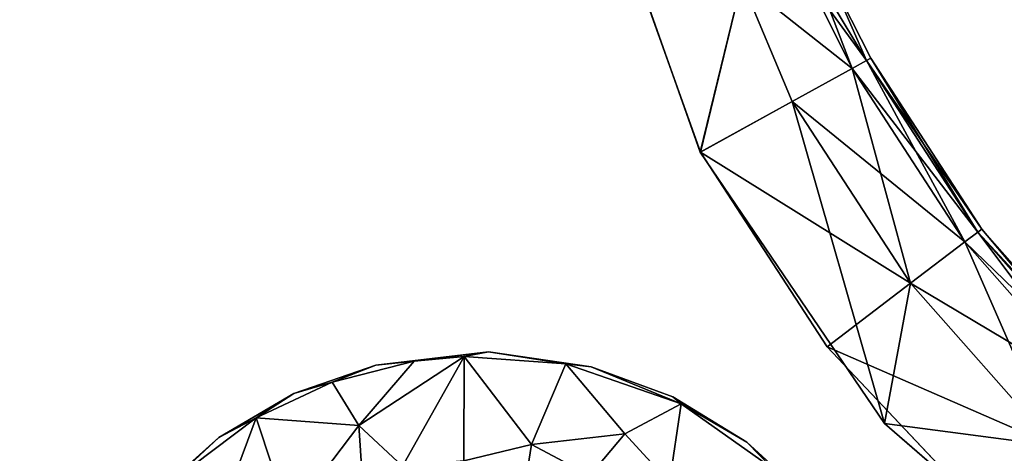
# Model space of a CAD drawing. Units: inches. Extents: x -19.7 to 21.3, y -14.1 to 14.8.
# Drawn here: x -17.3 to -14.2, y -8.3 to -6.9 of the extents above; entities that cross this region are included whole.
import ezdxf

# ---------------------------------------------------------------- set-up
doc = ezdxf.new("R2010")
doc.units = ezdxf.units.IN
doc.header["$MEASUREMENT"] = 0
doc.layers.add('TABLE-LEG', color=6, linetype='Continuous')
doc.layers.add('TABLE-TOPWOOD', color=6, linetype='Continuous')

msp = doc.modelspace()

# ---------------------------------------------------------------- linework, layer by layer
at = {"layer": 'TABLE-LEG'}
for points, invisible_edges in [([(-16.2702, -8.2715, 10.2067), (-17.1922, -9.9508, 10.2067), (-15.8262, -7.9996, 10.2067)], 15), ([(-15.8262, -7.9996, 10.2067), (-17.1922, -9.9508, 10.2067), (-15.5557, -8.2421, 10.2067)], 15), ([(-16.2702, -8.2715, 10.2067), (-15.8262, -7.9996, 10.2067), (-16.19, -8.0424, 10.2067)], 13), ([(-15.5557, -8.2421, 10.2067), (-15.4943, -8.0484, 10.2067), (-15.8262, -7.9996, 10.2067)], 13), ([(-16.19, -8.0424, 10.2067), (-16.4551, -8.1346, 10.2067), (-16.2702, -8.2715, 10.2067)], 14), ([(-15.4943, -8.0484, 10.2067), (-15.5557, -8.2421, 10.2067), (-15.2309, -8.1453, 10.2067)], 3), ([(-16.2702, -8.2715, 10.2067), (-16.4551, -8.1346, 10.2067), (-16.6971, -8.2768, 10.2067)], 13), ([(-15.5557, -8.2421, 10.2067), (-14.9914, -8.2916, 10.2067), (-15.2309, -8.1453, 10.2067)], 13), ([(-15.5557, -8.2421, 10.2067), (-17.1922, -9.9508, 10.2067), (-14.9914, -8.2916, 10.2067)], 15), ([(-16.6971, -8.2768, 10.2067), (-17.1922, -9.9508, 10.2067), (-16.2702, -8.2715, 10.2067)], 15), ([(-16.9155, -8.4722, 10.2067), (-17.1922, -9.9508, 10.2067), (-16.6971, -8.2768, 10.2067)], 3), ([(-14.9914, -8.2916, 10.2067), (-17.1922, -9.9508, 10.2067), (-14.7938, -8.473, 10.2067)], 3)]:
    msp.add_3dface(points, dxfattribs=dict(at, invisible_edges=invisible_edges))
for points in [[(-15.8262, -7.9996, 10.2067), (-16.0663, -8.0305, 10.1539), (-16.19, -8.0424, 10.2067)], [(-15.9041, -8.0151, 10.158), (-16.0663, -8.0305, 10.1539), (-15.8262, -7.9996, 10.2067)], [(-15.8262, -7.9996, 10.2067), (-15.5767, -8.0389, 10.155), (-15.9041, -8.0151, 10.158)], [(-15.8262, -7.9996, 10.2067), (-15.4943, -8.0484, 10.2067), (-15.5767, -8.0389, 10.155)], [(-16.4551, -8.1346, 10.2067), (-16.19, -8.0424, 10.2067), (-16.3309, -8.0973, 10.1532)], [(-16.3309, -8.0973, 10.1532), (-16.0663, -8.0305, 10.1539), (-16.2451, -8.2377, 9.9621)], [(-16.3309, -8.0973, 10.1532), (-16.19, -8.0424, 10.2067), (-16.0663, -8.0305, 10.1539)], [(-16.2451, -8.2377, 9.9621), (-15.9041, -8.0151, 10.158), (-16.1039, -8.3695, 9.75)], [(-16.2451, -8.2377, 9.9621), (-16.0663, -8.0305, 10.1539), (-15.9041, -8.0151, 10.158)], [(-15.9054, -8.3519, 9.7356), (-16.1039, -8.3695, 9.75), (-15.9041, -8.0151, 10.158)], [(-15.9054, -8.3519, 9.7356), (-15.9041, -8.0151, 10.158), (-15.6873, -8.2991, 9.8294)], [(-15.9041, -8.0151, 10.158), (-15.5767, -8.0389, 10.155), (-15.6873, -8.2991, 9.8294)], [(-15.5767, -8.0389, 10.155), (-15.3857, -8.2644, 9.9633), (-15.6873, -8.2991, 9.8294)], [(-15.3857, -8.2644, 9.9633), (-15.5767, -8.0389, 10.155), (-15.2044, -8.1673, 10.1548)], [(-15.2044, -8.1673, 10.1548), (-15.5767, -8.0389, 10.155), (-15.4943, -8.0484, 10.2067)], [(-15.4943, -8.0484, 10.2067), (-15.2309, -8.1453, 10.2067), (-15.2044, -8.1673, 10.1548)], [(-16.4551, -8.1346, 10.2067), (-16.3309, -8.0973, 10.1532), (-16.5767, -8.2129, 10.1554)], [(-16.5767, -8.2129, 10.1554), (-16.3309, -8.0973, 10.1532), (-16.2451, -8.2377, 9.9621)], [(-16.4551, -8.1346, 10.2067), (-16.5767, -8.2129, 10.1554), (-16.6971, -8.2768, 10.2067)], [(-15.2044, -8.1673, 10.1548), (-15.2414, -8.4223, 9.8724), (-15.3857, -8.2644, 9.9633)], [(-14.9097, -8.3753, 10.1514), (-15.2414, -8.4223, 9.8724), (-15.2044, -8.1673, 10.1548)], [(-14.9914, -8.2916, 10.2067), (-15.2044, -8.1673, 10.1548), (-15.2309, -8.1453, 10.2067)], [(-14.9097, -8.3753, 10.1514), (-15.2044, -8.1673, 10.1548), (-14.9914, -8.2916, 10.2067)], [(-16.7231, -8.6067, 9.8917), (-16.8515, -8.4212, 10.1517), (-16.5767, -8.2129, 10.1554)], [(-16.8515, -8.4212, 10.1517), (-16.6971, -8.2768, 10.2067), (-16.5767, -8.2129, 10.1554)], [(-16.7231, -8.6067, 9.8917), (-16.5767, -8.2129, 10.1554), (-16.4692, -8.5345, 9.7408)], [(-16.4692, -8.5345, 9.7408), (-16.5767, -8.2129, 10.1554), (-16.2451, -8.2377, 9.9621)], [(-16.2337, -8.4008, 9.7604), (-16.4692, -8.5345, 9.7408), (-16.2451, -8.2377, 9.9621)], [(-16.2451, -8.2377, 9.9621), (-16.1039, -8.3695, 9.75), (-16.2337, -8.4008, 9.7604)], [(-15.4983, -8.3998, 9.7509), (-15.6873, -8.2991, 9.8294), (-15.3857, -8.2644, 9.9633)], [(-15.2414, -8.4223, 9.8724), (-15.4983, -8.3998, 9.7509), (-15.3857, -8.2644, 9.9633)], [(-16.9155, -8.4722, 10.2067), (-16.6971, -8.2768, 10.2067), (-16.8515, -8.4212, 10.1517)], [(-14.9914, -8.2916, 10.2067), (-14.7938, -8.473, 10.2067), (-14.9097, -8.3753, 10.1514)], [(-15.9054, -8.3519, 9.7356), (-15.6873, -8.2991, 9.8294), (-15.7274, -8.5488, 9.4244)], [(-15.4983, -8.3998, 9.7509), (-15.7274, -8.5488, 9.4244), (-15.6873, -8.2991, 9.8294)]]:
    msp.add_3dface(points, dxfattribs=at)
at = {"layer": 'TABLE-TOPWOOD'}
for points, invisible_edges in [([(-18.698, -6.8023, 11.0818), (-15.244, -7.939, 11.0819), (-15.8032, -6.8023, 11.0818)], 3), ([(-15.8032, -6.8023, 10.2068), (-18.5944, -8.8833, 10.2068), (-18.698, -6.8023, 10.2068)], 3), ([(-15.244, -7.939, 11.0819), (-18.698, -6.8023, 11.0818), (-18.6773, -7.7013, 11.0818)], 15), ([(-18.5944, -8.8833, 10.2068), (-15.8032, -6.8023, 10.2068), (-14.9934, -8.2542, 10.2068)], 15), ([(-14.5476, -8.2312, 10.2384), (-14.9934, -8.2542, 10.2068), (-15.8032, -6.8023, 10.2068)], 11), ([(-15.8032, -6.8023, 10.2068), (-15.1421, -7.3544, 10.2382), (-14.5476, -8.2312, 10.2384)], 9), ([(-15.244, -7.939, 11.0819), (-15.3382, -6.8023, 11.0389), (-15.8032, -6.8023, 11.0818)], 13), ([(-15.8032, -6.8023, 10.2068), (-15.3375, -6.8023, 10.2499), (-15.1421, -7.3544, 10.2382)], 8), ([(-15.3382, -6.8023, 11.0389), (-15.244, -7.939, 11.0819), (-15.142, -7.3544, 11.0504)], 3), ([(-14.7329, -7.9834, 11.0504), (-15.142, -7.3544, 11.0504), (-15.244, -7.939, 11.0819)], 14), ([(-18.6773, -7.7013, 11.0818), (-18.4203, -9.5231, 11.0834), (-15.244, -7.939, 11.0819)], 15), ([(-14.0883, -9.1914, 11.0818), (-15.244, -7.939, 11.0819), (-18.4203, -9.5231, 11.0834)], 15), ([(-14.0883, -9.1914, 11.0818), (-13.9219, -8.8432, 11.05), (-15.244, -7.939, 11.0819)], 15), ([(-14.7329, -7.9834, 11.0504), (-15.244, -7.939, 11.0819), (-13.9219, -8.8432, 11.05)], 3), ([(-14.5476, -8.2312, 10.2384), (-14.4335, -8.8719, 10.2068), (-14.9934, -8.2542, 10.2068)], 15), ([(-14.4335, -8.8719, 10.2068), (-14.5476, -8.2312, 10.2384), (-13.4135, -9.214, 10.2384)], 9), ([(-18.5944, -8.8833, 10.2068), (-14.9934, -8.2542, 10.2068), (-15.469, -8.46, 10.2068)], 15), ([(-15.469, -8.46, 10.2068), (-14.9934, -8.2542, 10.2068), (-15.3494, -8.4837, 10.2068)], 15), ([(-15.3494, -8.4837, 10.2068), (-14.9934, -8.2542, 10.2068), (-14.4335, -8.8719, 10.2068)], 15)]:
    msp.add_3dface(points, dxfattribs=dict(at, invisible_edges=invisible_edges))
for points in [[(-15.142, -7.3544, 11.0504), (-15.0084, -6.8022, 10.9408), (-15.3382, -6.8023, 11.0389)], [(-15.1421, -7.3544, 10.2382), (-15.3375, -6.8023, 10.2499), (-15.0083, -6.8022, 10.3478)], [(-15.1421, -7.3544, 10.2382), (-15.0083, -6.8022, 10.3478), (-14.845, -7.1907, 10.3366)], [(-15.142, -7.3544, 11.0504), (-14.845, -7.1907, 10.952), (-15.0084, -6.8022, 10.9408)], [(-14.845, -7.1907, 10.952), (-14.6519, -7.0844, 10.8038), (-15.0084, -6.8022, 10.9408)], [(-15.0084, -6.8022, 10.9408), (-14.6519, -7.0844, 10.8038), (-14.7921, -6.8023, 10.801)], [(-14.845, -7.1907, 10.3366), (-15.0083, -6.8022, 10.3478), (-14.6519, -7.0844, 10.4848)], [(-14.7589, -6.8023, 10.522), (-14.6519, -7.0844, 10.4848), (-15.0083, -6.8022, 10.3478)], [(-14.7179, -6.8023, 10.6742), (-14.7921, -6.8023, 10.801), (-14.6059, -7.059, 10.723)], [(-14.7921, -6.8023, 10.801), (-14.6519, -7.0844, 10.8038), (-14.6059, -7.059, 10.723)], [(-14.6059, -7.059, 10.5656), (-14.7589, -6.8023, 10.522), (-14.7179, -6.8023, 10.6742)], [(-14.7589, -6.8023, 10.522), (-14.6059, -7.059, 10.5656), (-14.6519, -7.0844, 10.4848)], [(-14.6059, -7.059, 10.723), (-14.5917, -7.0512, 10.6443), (-14.7179, -6.8023, 10.6742)], [(-14.5917, -7.0512, 10.6443), (-14.6059, -7.059, 10.5656), (-14.7179, -6.8023, 10.6742)], [(-14.6059, -7.059, 10.723), (-14.2326, -7.6031, 10.6443), (-14.5917, -7.0512, 10.6443)], [(-14.5917, -7.0512, 10.6443), (-14.2456, -7.613, 10.5656), (-14.6059, -7.059, 10.5656)], [(-14.2326, -7.6031, 10.6443), (-14.2456, -7.613, 10.5656), (-14.5917, -7.0512, 10.6443)], [(-14.845, -7.1907, 10.952), (-14.2874, -7.6447, 10.8038), (-14.6519, -7.0844, 10.8038)], [(-14.6519, -7.0844, 10.4848), (-14.4629, -7.7781, 10.3366), (-14.845, -7.1907, 10.3366)], [(-14.6059, -7.059, 10.5656), (-14.2874, -7.6447, 10.4848), (-14.6519, -7.0844, 10.4848)], [(-14.6519, -7.0844, 10.8038), (-14.2456, -7.613, 10.723), (-14.6059, -7.059, 10.723)], [(-14.6519, -7.0844, 10.4848), (-14.2874, -7.6447, 10.4848), (-14.4629, -7.7781, 10.3366)], [(-14.2874, -7.6447, 10.8038), (-14.2456, -7.613, 10.723), (-14.6519, -7.0844, 10.8038)], [(-14.2456, -7.613, 10.5656), (-14.2874, -7.6447, 10.4848), (-14.6059, -7.059, 10.5656)], [(-14.2326, -7.6031, 10.6443), (-14.6059, -7.059, 10.723), (-14.2456, -7.613, 10.723)], [(-15.1421, -7.3544, 10.2382), (-14.845, -7.1907, 10.3366), (-14.5476, -8.2312, 10.2384)], [(-14.4629, -7.7781, 10.952), (-14.845, -7.1907, 10.952), (-15.142, -7.3544, 11.0504)], [(-14.845, -7.1907, 10.952), (-14.4629, -7.7781, 10.952), (-14.2874, -7.6447, 10.8038)], [(-14.845, -7.1907, 10.3366), (-14.4629, -7.7781, 10.3366), (-14.5476, -8.2312, 10.2384)], [(-14.7329, -7.9834, 11.0504), (-14.4629, -7.7781, 10.952), (-15.142, -7.3544, 11.0504)], [(-14.2456, -7.613, 10.723), (-14.2874, -7.6447, 10.8038), (-13.8083, -8.1084, 10.723)], [(-14.2874, -7.6447, 10.4848), (-14.2456, -7.613, 10.5656), (-13.845, -8.1459, 10.4848)], [(-14.2456, -7.613, 10.5656), (-14.2326, -7.6031, 10.6443), (-13.8083, -8.1084, 10.5656)], [(-14.2326, -7.6031, 10.6443), (-14.2456, -7.613, 10.723), (-13.7969, -8.0967, 10.6443)], [(-14.2456, -7.613, 10.5656), (-13.8083, -8.1084, 10.5656), (-13.845, -8.1459, 10.4848)], [(-13.7969, -8.0967, 10.6443), (-14.2456, -7.613, 10.723), (-13.8083, -8.1084, 10.723)], [(-13.7969, -8.0967, 10.6443), (-13.8083, -8.1084, 10.5656), (-14.2326, -7.6031, 10.6443)], [(-13.9991, -8.3034, 10.3366), (-14.4629, -7.7781, 10.3366), (-14.2874, -7.6447, 10.4848)], [(-14.4629, -7.7781, 10.952), (-13.845, -8.1459, 10.8038), (-14.2874, -7.6447, 10.8038)], [(-13.9991, -8.3034, 10.3366), (-14.2874, -7.6447, 10.4848), (-13.845, -8.1459, 10.4848)], [(-14.2874, -7.6447, 10.8038), (-13.845, -8.1459, 10.8038), (-13.8083, -8.1084, 10.723)], [(-13.9991, -8.3034, 10.952), (-14.4629, -7.7781, 10.952), (-14.7329, -7.9834, 11.0504)], [(-14.4629, -7.7781, 10.3366), (-13.9991, -8.3034, 10.3366), (-14.5476, -8.2312, 10.2384)], [(-14.4629, -7.7781, 10.952), (-13.9991, -8.3034, 10.952), (-13.845, -8.1459, 10.8038)], [(-13.9991, -8.3034, 10.952), (-14.7329, -7.9834, 11.0504), (-13.9219, -8.8432, 11.05)], [(-14.5476, -8.2312, 10.2384), (-13.9991, -8.3034, 10.3366), (-13.4135, -9.214, 10.2384)]]:
    msp.add_3dface(points, dxfattribs=at)

doc.saveas('drawing.dxf')
